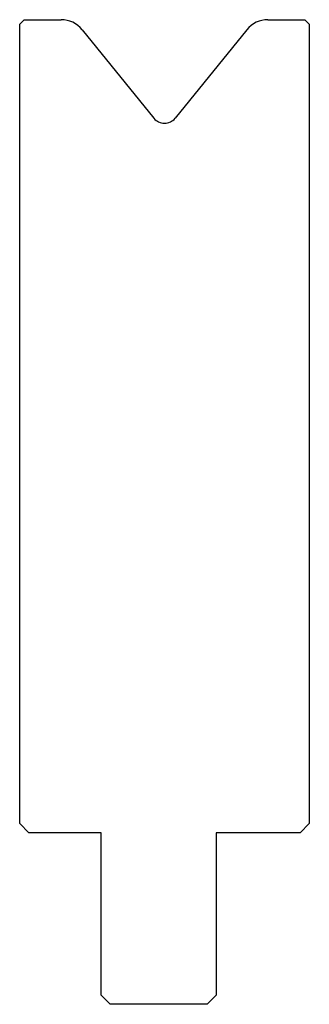
# Model space of a CAD drawing. Extents: x -1538 to -1506, y -1549 to -1440.
import ezdxf

# ---------------------------------------------------------------- set-up
doc = ezdxf.new("R2010")
doc.units = 0
doc.layers.get('0').update_dxf_attribs({"linetype": 'CONTINUOUS'})
doc.layers.add('DISEGNO', color=7, linetype='CONTINUOUS')

# ---------------------------------------------------------------- blocks, each defined once
blk = doc.blocks.new('GRUPPO', base_point=(-1521.938, -1494.022))
at = {"layer": 'DISEGNO', "color": 0, "linetype": 'CONTINUOUS'}
for p, q in [((-1537.437, -1439.522), (-1537.937, -1440.022)), ((-1537.437, -1439.522), (-1533.368, -1439.522)), ((-1510.507, -1439.522), (-1506.437, -1439.522)), ((-1506.437, -1439.522), (-1505.937, -1440.022)), ((-1537.937, -1528.522), (-1537.937, -1440.022)), ((-1531.037, -1440.634), (-1523.103, -1450.431)), ((-1512.838, -1440.634), (-1520.772, -1450.431)), ((-1505.937, -1440.022), (-1505.937, -1528.522)), ((-1536.937, -1529.522), (-1537.937, -1528.522)), ((-1505.937, -1528.522), (-1506.937, -1529.522)), ((-1528.937, -1529.522), (-1536.937, -1529.522)), ((-1528.937, -1547.522), (-1528.937, -1529.522)), ((-1506.937, -1529.522), (-1516.237, -1529.522)), ((-1516.237, -1529.522), (-1516.237, -1547.522)), ((-1527.937, -1548.522), (-1528.937, -1547.522)), ((-1516.237, -1547.522), (-1517.237, -1548.522)), ((-1517.237, -1548.522), (-1527.937, -1548.522))]:
    blk.add_line(p, q, dxfattribs=at)
for centre, radius, start, end in [((-1533.368, -1442.522), 3, 39, 90), ((-1510.507, -1442.522), 3, 90, 141), ((-1521.937, -1449.487), 1.5, 219, 321)]:
    blk.add_arc(centre, radius, start, end, dxfattribs=at)

msp = doc.modelspace()

# ---------------------------------------------------------------- block references
msp.add_blockref('GRUPPO', (-1521.938, -1494.022))

doc.saveas('drawing.dxf')
